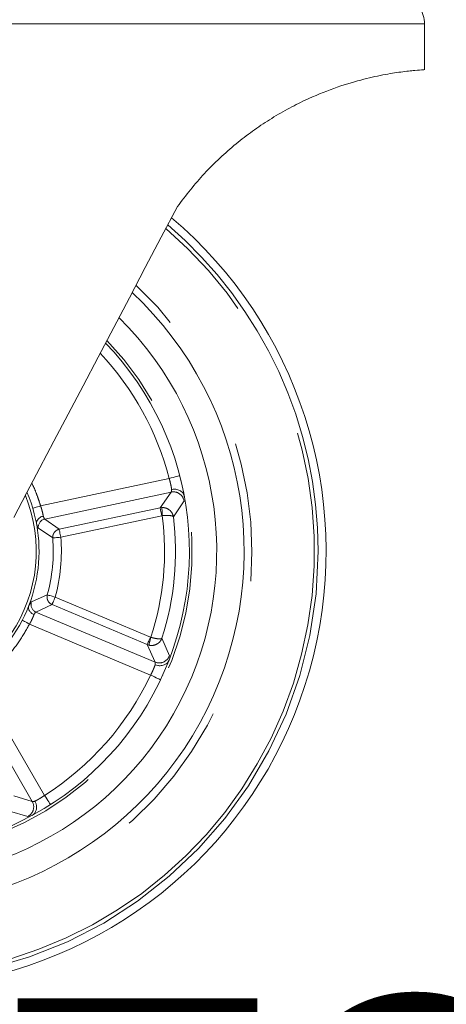
# Model space of a CAD drawing. Units: millimetres. Extents: x 5 to 415, y -14 to 292.
# Drawn here: x 101 to 105, y 161 to 170 of the extents above; entities that cross this region are included whole.
import ezdxf

# ---------------------------------------------------------------- set-up
doc = ezdxf.new("R2010")
doc.units = ezdxf.units.MM
doc.linetypes.add('PHANTOM', pattern=[12.7, 6.35, -1.27, 1.27, -1.27, 1.27, -1.27])
doc.layers.add('BEMAßUNG', color=96, linetype='Continuous')
doc.styles.add('SLDTEXTSTYLE0', font='TXT', dxfattribs={"width": 0.75})
doc.dimstyles.new('SLDDIMSTYLE0', dxfattribs={"dimtxt": 3.5, "dimasz": 3.302, "dimexe": 0, "dimexo": 0.0625, "dimgap": 0.875, "dimtad": 1, "dimdec": 0, "dimlfac": 20, "dimrnd": 1e-09, "dimzin": 12, "dimdsep": 46, "dimtxsty": 'SLDTEXTSTYLE0', "dimsah": 1, "dimcen": 0.09, "dimadec": 0, "dimazin": 3, "dimtfac": 1, "dimtdec": 0, "dimtofl": 0, "dimtmove": 0, "dimatfit": 3, "dimfxl": 0, "dimfrac": 2, "dimtolj": 1, "dimtzin": 12, "dimarcsym": 0})

# ---------------------------------------------------------------- blocks, each defined once
blk = doc.blocks.new('_D_5')
at = {"layer": 'BEMAßUNG'}
for p, q in [((62.5559, 169.6572), (62.5559, 155.5791)), ((148.6309, 169.6572), (148.6309, 155.5791)), ((62.5559, 156.5791), (148.6309, 156.5791))]:
    blk.add_line(p, q, dxfattribs=at)
for points in [[(62.5559, 156.5791), (65.8579, 156.0711), (65.8579, 157.0871)], [(148.6309, 156.5791), (145.3289, 157.0871), (145.3289, 156.0711)]]:
    blk.add_solid(points, dxfattribs=at)
at = {"layer": 'BEMAßUNG', "insert": (98.1012, 161.0908), "char_height": 3.5, "attachment_point": 1, "style": 'SLDTEXTSTYLE0'}
blk.add_mtext('1722', dxfattribs=at)

msp = doc.modelspace()

# ---------------------------------------------------------------- linework, layer by layer
at = {"color": 8, "linetype": 'PHANTOM', "lineweight": 0}
for p, q in [((104.70594, 170.00747), (100.72194, 170.00747)), ((102.37048, 165.84761), (101.19498, 165.59636)), ((101.23252, 165.47705), (102.38732, 165.72387)), ((102.38732, 165.72387), (102.28734, 165.58017)), ((102.28734, 165.58017), (101.36394, 165.3828)), ((102.30368, 165.58217), (102.28734, 165.58017)), ((102.40878, 165.49712), (102.50634, 165.64321)), ((101.36394, 165.3828), (101.23252, 165.47705)), ((101.37956, 165.30973), (102.30296, 165.5071)), ((102.30296, 165.5071), (102.30706, 165.50763)), ((101.17429, 165.39263), (101.30509, 165.3037)), ((101.25601, 164.78277), (101.1109, 164.71984)), ((102.19833, 164.39658), (101.32804, 164.76294)), ((101.15234, 164.62603), (101.29905, 164.69408)), ((101.29905, 164.69408), (102.16934, 164.32772)), ((102.24072, 164.16787), (101.15234, 164.62603)), ((101.09318, 164.51583), (102.20107, 164.04945)), ((102.20227, 164.39529), (102.19833, 164.39658)), ((102.37271, 164.22488), (102.30416, 164.38662)), ((102.16934, 164.32772), (102.24072, 164.16787)), ((102.16934, 164.32772), (102.18502, 164.3227)), ((101.23087, 162.94828), (100.62866, 163.98861)), ((100.52679, 163.91604), (101.11839, 162.89403)), ((101.11839, 162.89403), (100.95082, 162.94471)), ((100.90937, 162.80354), (101.07846, 162.75591))]:
    msp.add_line(p, q, dxfattribs=at)
at = {"color": 7, "linetype": 'Continuous', "lineweight": 15}
for p, q in [((104.70594, 169.58722), (104.70594, 170.00747)), ((102.47789, 165.83042), (102.48897, 165.78294))]:
    msp.add_line(p, q, dxfattribs=at)
at = {"color": 7, "linetype": 'Continuous', "lineweight": 15, "flags": 128}
msp.add_lwpolyline([(102.44547, 168.33498), (102.29858, 168.05584), (102.15212, 167.77752), (102.0067, 167.50117), (101.8629, 167.2279), (101.72131, 166.95884), (101.58251, 166.69508), (101.44707, 166.4377), (101.31554, 166.18774), (101.18845, 165.94623), (101.06632, 165.71415), (100.94965, 165.49244)], dxfattribs=at)
at = {"color": 8, "linetype": 'PHANTOM', "lineweight": 0, "flags": 128}
for points in [[(102.46728, 165.87272), (102.46542, 165.87224), (102.45991, 165.87081), (102.45097, 165.86849), (102.43893, 165.86537), (102.42426, 165.86156), (102.40753, 165.85722), (102.38937, 165.85251), (102.37048, 165.84761)], [(101.19498, 165.59636), (101.18096, 165.59218), (101.16747, 165.58816), (101.15505, 165.58446), (101.14416, 165.58121), (101.13522, 165.57855), (101.12858, 165.57657), (101.12449, 165.57535), (101.1231, 165.57494)], [(102.28734, 165.58017), (102.28786, 165.57774), (102.2889, 165.57288), (102.29042, 165.56577), (102.29237, 165.55665), (102.29468, 165.54583), (102.29728, 165.53369), (102.30007, 165.52063), (102.30296, 165.5071)], [(102.30368, 165.58217), (102.3038, 165.57953), (102.30403, 165.57447), (102.30436, 165.56716), (102.30479, 165.55785), (102.30528, 165.54685), (102.30584, 165.53453), (102.30644, 165.52131), (102.30706, 165.50763)], [(101.37956, 165.30973), (101.37667, 165.32326), (101.37388, 165.33631), (101.37128, 165.34846), (101.36897, 165.35927), (101.36702, 165.3684), (101.3655, 165.3755), (101.36446, 165.38036), (101.36394, 165.3828)], [(101.30509, 165.3037), (101.30756, 165.3039), (101.31251, 165.3043), (101.31976, 165.30489), (101.32905, 165.30565), (101.34008, 165.30654), (101.35246, 165.30754), (101.36577, 165.30862), (101.37956, 165.30973)], [(101.32804, 164.76294), (101.31471, 164.76661), (101.30183, 164.77015), (101.28986, 164.77345), (101.27919, 164.77639), (101.2702, 164.77887), (101.26319, 164.7808), (101.2584, 164.78211), (101.25601, 164.78277)], [(101.29905, 164.69408), (101.30002, 164.69637), (101.30194, 164.70094), (101.30476, 164.70764), (101.30838, 164.71624), (101.31267, 164.72644), (101.31749, 164.73788), (101.32268, 164.75019), (101.32804, 164.76294)], [(101.02657, 164.5503), (101.02785, 164.54964), (101.03164, 164.54767), (101.0378, 164.54449), (101.04608, 164.5402), (101.05617, 164.53498), (101.06769, 164.52902), (101.08018, 164.52255), (101.09318, 164.51583)], [(102.19833, 164.39658), (102.19297, 164.38384), (102.18779, 164.37153), (102.18297, 164.36008), (102.17867, 164.34988), (102.17506, 164.34128), (102.17223, 164.33458), (102.17031, 164.33001), (102.16934, 164.32772)], [(102.20227, 164.39529), (102.1991, 164.38197), (102.19604, 164.36909), (102.19319, 164.3571), (102.19065, 164.34639), (102.1885, 164.33732), (102.18681, 164.3302), (102.18564, 164.32528), (102.18502, 164.3227)], [(102.20107, 164.04945), (102.21871, 164.04111), (102.23567, 164.03309), (102.2513, 164.0257), (102.265, 164.01922), (102.27624, 164.01391), (102.28459, 164.00996), (102.28974, 164.00753), (102.29148, 164.0067)], [(101.28466, 162.86398), (101.28363, 162.8656), (101.28056, 162.8704), (101.27559, 162.87819), (101.2689, 162.88867), (101.26075, 162.90144), (101.25145, 162.91602), (101.24136, 162.93183), (101.23087, 162.94828)]]:
    msp.add_lwpolyline(points, dxfattribs=at)
at = {"color": 7, "linetype": 'Continuous', "lineweight": 15}
for centre, radius, start, end in [((104.45594, 170.00747), 0.25, 360, 35.380239), ((99.80538, 165.18222), 4, 282.617856, 49.710231), ((99.80538, 165.18222), 3.25, 180, 46.752151), ((99.80538, 165.18222), 3, 180, 45.424243), ((99.80538, 165.18222), 2.75, 180, 43.84274), ((99.80538, 165.18222), 1.375, 180, 23.092892)]:
    msp.add_arc(centre, radius, start, end, dxfattribs=at)
at = {"color": 8, "linetype": 'PHANTOM', "lineweight": 0}
for centre, radius, start, end in [((99.80538, 165.18222), 3.9277, 96.963368, 0), ((99.80538, 165.18222), 3.89206, 282.617856, 49.356699), ((99.80538, 165.18222), 3.9277, 0, 49.475638), ((99.80538, 165.18222), 3.32159, 180, 47.094185), ((99.80538, 165.18222), 2.775, 180, 44.014392), ((99.80538, 165.18222), 2.65, 14.542129, 43.121863), ((99.80538, 165.18222), 1.35, 270, 22.223595), ((102.40741, 165.62538), 0.10052, 10.219384, 101.530312), ((101.24888, 165.40347), 0.07538, 102.538774, 188.264265), ((99.80538, 165.18222), 2.52276, 341.824431, 7.411282), ((99.80538, 165.18222), 2.62238, 342.338851, 6.896862), ((99.80538, 165.18222), 1.50462, 344.604563, 4.631149), ((99.80538, 165.18222), 1.57933, 344.604563, 4.631149), ((101.18216, 164.69526), 0.07538, 160.971556, 246.696406), ((102.27886, 164.26088), 0.10052, 247.704168, 339.016013), ((99.80538, 165.18222), 2.65, 302.542129, 334.693584), ((101.03092, 162.84449), 0.10053, 298.221733, 29.529112)]:
    msp.add_arc(centre, radius, start, end, dxfattribs=at)
at = {"color": 7, "linetype": 'Continuous', "lineweight": 15}
for points, knots in [([(102.44547, 168.33498), (102.52513, 168.43832), (102.64565, 168.59469), (102.83216, 168.77984), (102.97954, 168.90973), (103.13219, 169.02705), (103.28959, 169.13323), (103.45097, 169.22772), (103.65025, 169.32859), (103.88218, 169.42315), (104.12382, 169.49666), (104.33125, 169.54261), (104.50003, 169.56892), (104.62406, 169.58198), (104.697, 169.58708), (104.69909, 169.58718), (104.69999, 169.58722)], [0, 0, 0, 0, 0.0986408, 0.149251, 0.1998548, 0.2493031, 0.2987458, 0.3500923, 0.4014355, 0.4875374, 0.5763079, 0.6601381, 0.7460644, 0.8365127, 0.929315, 1, 1, 1, 1]), ([(102.479, 165.82529), (102.47883, 165.82618), (102.47852, 165.82779), (102.47809, 165.8296), (102.47789, 165.83042)], [0, 0, 0, 0, 0.54770456, 1, 1, 1, 1]), ([(102.39339, 165.74793), (102.40169, 165.74897), (102.41452, 165.75058), (102.43989, 165.74837), (102.46713, 165.74), (102.48969, 165.72266), (102.50273, 165.70493), (102.5064, 165.69396), (102.50828, 165.68832)], [0, 0, 0, 0, 0.1624844, 0.2510452, 0.5002937, 0.7265896, 0.8595756, 1, 1, 1, 1]), ([(102.50828, 165.68832), (102.50848, 165.68744), (102.50886, 165.68584), (102.50921, 165.68402), (102.50936, 165.68319)], [0, 0, 0, 0, 0.54772679, 1, 1, 1, 1]), ([(101.15706, 165.43501), (101.15733, 165.44277), (101.15784, 165.45741), (101.17101, 165.47749), (101.18719, 165.49077), (101.20366, 165.49919), (101.21373, 165.50197), (101.21895, 165.50341)], [0, 0, 0, 0, 0.2642325, 0.498849, 0.7201599, 0.855088, 1, 1, 1, 1]), ([(101.15706, 165.43501), (101.15714, 165.43441), (101.1573, 165.43317), (101.15756, 165.4317), (101.1577, 165.43094)], [0, 0, 0, 0, 0.4801287, 1, 1, 1, 1]), ([(101.13408, 164.60266), (101.12578, 164.60712), (101.10921, 164.616), (101.09222, 164.63632), (101.08263, 164.65924), (101.08487, 164.67374), (101.08606, 164.68143)], [0, 0, 0, 0, 0.2505752, 0.5004429, 0.7353495, 1, 1, 1, 1]), ([(101.08745, 164.6853), (101.08719, 164.68463), (101.08672, 164.6834), (101.08627, 164.6821), (101.0861, 164.68154), (101.08606, 164.68142)], [0, 0, 0, 0, 0.4876044, 0.8973585, 1, 1, 1, 1]), ([(102.36619, 164.18021), (102.36329, 164.17502), (102.35764, 164.16493), (102.34152, 164.14994), (102.31612, 164.13712), (102.28779, 164.13399), (102.26246, 164.13656), (102.25016, 164.14053), (102.24219, 164.1431)], [0, 0, 0, 0, 0.1404171, 0.2733999, 0.499713, 0.7489583, 0.8375021, 1, 1, 1, 1]), ([(102.36822, 164.18504), (102.36784, 164.18408), (102.36715, 164.18235), (102.36649, 164.18087), (102.36619, 164.18021)], [0, 0, 0, 0, 0.55173163, 1, 1, 1, 1]), ([(102.30981, 164.04628), (102.31023, 164.04722), (102.31099, 164.04892), (102.31158, 164.05043), (102.31185, 164.05111)], [0, 0, 0, 0, 0.5519549, 1, 1, 1, 1]), ([(101.14314, 162.89569), (101.14669, 162.88811), (101.15219, 162.87641), (101.15793, 162.8516), (101.15839, 162.82311), (101.14887, 162.79629), (101.13603, 162.77841), (101.12673, 162.77154), (101.12195, 162.768)], [0, 0, 0, 0, 0.1624802, 0.2510484, 0.5002842, 0.7265828, 0.8595586, 1, 1, 1, 1]), ([(101.12195, 162.768), (101.12118, 162.76754), (101.11978, 162.76668), (101.11815, 162.76579), (101.11741, 162.76538)], [0, 0, 0, 0, 0.5472491, 1, 1, 1, 1]), ([(101.24318, 162.83818), (101.24396, 162.83861), (101.2454, 162.83941), (101.24699, 162.84037), (101.24771, 162.84081)], [0, 0, 0, 0, 0.5474837, 1, 1, 1, 1])]:
    msp.add_open_spline(points, degree=3, knots=knots, dxfattribs=at)
at = {"color": 8, "linetype": 'PHANTOM', "lineweight": 0}
for points, knots in [([(102.37048, 165.84761), (102.37309, 165.83839), (102.37853, 165.81919), (102.38474, 165.79321), (102.38994, 165.76791), (102.39212, 165.75527), (102.39339, 165.74792)], [0, 0, 0, 0, 0.2398236, 0.4995456, 0.7088116, 1, 1, 1, 1]), ([(101.19498, 165.59636), (101.18864, 165.61672), (101.17423, 165.66305), (101.1491, 165.72809), (101.1284, 165.77739), (101.11659, 165.80083), (101.11431, 165.80535)], [0, 0, 0, 0, 0.2852405, 0.6488448, 0.932411, 1, 1, 1, 1]), ([(102.39339, 165.74792), (102.39282, 165.74206), (102.39188, 165.7325), (102.38939, 165.72612), (102.38788, 165.72448), (102.38732, 165.72387)], [0, 0, 0, 0, 0.4991586, 0.814326, 1, 1, 1, 1]), ([(101.19498, 165.59636), (101.19785, 165.58777), (101.20363, 165.57045), (101.2102, 165.54602), (101.21548, 165.52266), (101.21773, 165.51018), (101.21895, 165.50341)], [0, 0, 0, 0, 0.2479582, 0.4999145, 0.7285185, 1, 1, 1, 1]), ([(102.30368, 165.58217), (102.31097, 165.58199), (102.32525, 165.58165), (102.35148, 165.57409), (102.37843, 165.55716), (102.40078, 165.52911), (102.40615, 165.50764), (102.40878, 165.49712)], [0, 0, 0, 0, 0.1451615, 0.2844788, 0.540178, 0.774661, 1, 1, 1, 1]), ([(101.23252, 165.47705), (101.23074, 165.47858), (101.22688, 165.4819), (101.22172, 165.49589), (101.21895, 165.50341)], [0, 0, 0, 0, 0.462729, 1, 1, 1, 1]), ([(102.30706, 165.50763), (102.32002, 165.50869), (102.3399, 165.51032), (102.36391, 165.50988), (102.38378, 165.50819), (102.40178, 165.50419), (102.40648, 165.49944), (102.40878, 165.49712)], [0, 0, 0, 0, 0.2582363, 0.3963692, 0.5403737, 0.7747496, 1, 1, 1, 1]), ([(101.15706, 165.43501), (101.16058, 165.42372), (101.16762, 165.40116), (101.17206, 165.39547), (101.17429, 165.39263)], [0, 0, 0, 0, 0.5003473, 1, 1, 1, 1]), ([(101.30509, 165.3037), (101.30537, 165.31284), (101.30592, 165.33071), (101.31847, 165.35469), (101.33765, 165.37382), (101.35458, 165.37966), (101.36324, 165.38264)], [0, 0, 0, 0, 0.2554362, 0.4995344, 0.7442767, 1, 1, 1, 1]), ([(101.29905, 164.69408), (101.29102, 164.69858), (101.2753, 164.70739), (101.25979, 164.72982), (101.25177, 164.75588), (101.25458, 164.77367), (101.25601, 164.78277)], [0, 0, 0, 0, 0.2556544, 0.5000056, 0.7443588, 1, 1, 1, 1]), ([(101.1109, 164.71984), (101.10816, 164.71742), (101.10271, 164.71263), (101.09159, 164.69178), (101.08606, 164.68143)], [0, 0, 0, 0, 0.5034476, 1, 1, 1, 1]), ([(101.13408, 164.60266), (101.13162, 164.59623), (101.12707, 164.58438), (101.11752, 164.56239), (101.1065, 164.53963), (101.09759, 164.52372), (101.09318, 164.51583)], [0, 0, 0, 0, 0.2718656, 0.5008426, 0.7523866, 1, 1, 1, 1]), ([(101.13408, 164.60266), (101.13821, 164.60953), (101.1459, 164.62232), (101.1503, 164.62486), (101.15234, 164.62603)], [0, 0, 0, 0, 0.5371219, 1, 1, 1, 1]), ([(100.62866, 163.98861), (100.64606, 164.00094), (100.68564, 164.02899), (100.73994, 164.07277), (100.79645, 164.12289), (100.84627, 164.17182), (100.91914, 164.25109), (101.0061, 164.36112), (101.06415, 164.46426), (101.09318, 164.51583)], [0, 0, 0, 0, 0.09016131, 0.2050861, 0.29471095, 0.40949807, 0.50013254, 0.75006702, 1, 1, 1, 1]), ([(102.30416, 164.38662), (102.29962, 164.37682), (102.29034, 164.35679), (102.26325, 164.33337), (102.23361, 164.32174), (102.20638, 164.31918), (102.19224, 164.32151), (102.18502, 164.3227)], [0, 0, 0, 0, 0.2244455, 0.4587839, 0.7146389, 0.8543076, 1, 1, 1, 1]), ([(102.30416, 164.38662), (102.30147, 164.38478), (102.29597, 164.38101), (102.27431, 164.3803), (102.24806, 164.38376), (102.22277, 164.38936), (102.20904, 164.39333), (102.20227, 164.39529)], [0, 0, 0, 0, 0.2243591, 0.458587, 0.7143912, 0.859114, 1, 1, 1, 1]), ([(102.24219, 164.14311), (102.23971, 164.13651), (102.23522, 164.12458), (102.2256, 164.10106), (102.21453, 164.07624), (102.20556, 164.05837), (102.20107, 164.04945)], [0, 0, 0, 0, 0.27670014, 0.49989231, 0.75015535, 1, 1, 1, 1]), ([(102.24072, 164.16787), (102.24116, 164.16717), (102.24234, 164.16527), (102.24359, 164.15855), (102.24272, 164.14897), (102.24219, 164.14311)], [0, 0, 0, 0, 0.1856499, 0.5008356, 1, 1, 1, 1]), ([(101.23087, 162.94828), (101.22291, 162.94295), (101.20632, 162.93184), (101.18354, 162.91791), (101.16108, 162.90514), (101.14974, 162.89917), (101.14314, 162.89569)], [0, 0, 0, 0, 0.2398154, 0.4995516, 0.7088074, 1, 1, 1, 1]), ([(101.14314, 162.89569), (101.13739, 162.89442), (101.12802, 162.89236), (101.12117, 162.89275), (101.11914, 162.89369), (101.11839, 162.89403)], [0, 0, 0, 0, 0.4982028, 0.8134988, 1, 1, 1, 1])]:
    msp.add_open_spline(points, degree=3, knots=knots, dxfattribs=at)

# ---------------------------------------------------------------- dimensions: what is measured, and where the dimension line sits
at = {"layer": 'BEMAßUNG'}
dim = msp.add_linear_dim(base=(148.6309454197, 156.5791062643), p1=(62.5559454197, 170.6572184226), p2=(148.6309454197, 170.6572184226), dimstyle='SLDDIMSTYLE0', dxfattribs=at)
dim.commit()
dim.dimension.update_dxf_attribs({"geometry": '_D_5', "text_midpoint": (103.2734288482, 156.5791062643), "dimtype": 160})

doc.saveas('drawing.dxf')
